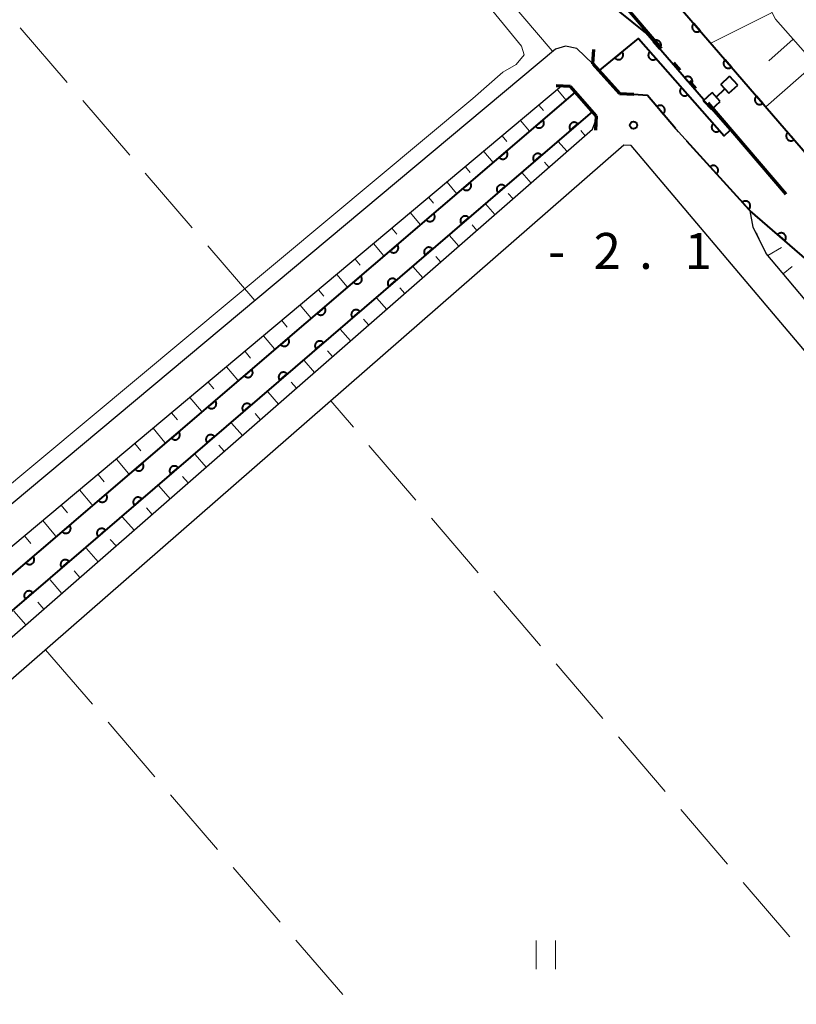
# Model space of a CAD drawing. Units: metres. Extents: x -70000 to -68000, y 37500 to 39000.
# Drawn here: x -69523 to -69442, y 38839 to 38942 of the extents above; entities that cross this region are included whole.
import ezdxf

# ---------------------------------------------------------------- set-up
doc = ezdxf.new("R2010")
doc.units = ezdxf.units.M
for name, color, linetype, lineweight in [('110300_郡市・東京都の区界', 7, 'Continuous', 70), ('210100_道路縁(街区線)', 7, 'Continuous', 30), ('220300_道路橋(高架部)', 7, 'Continuous', 70), ('220399_道路橋(ひげ)', 7, 'Continuous', 70), ('510100_河川', 7, 'Continuous', 30), ('522800_水門', 7, 'Continuous', 40), ('610111_人工斜面(上)', 7, 'Continuous', 30), ('610199_人工斜面(ヒゲ)', 7, 'Continuous', 30), ('611100_コンクリート被覆(直落)', 7, 'Continuous', 30), ('630200_耕地界', 7, 'Continuous', 30), ('631100_田', 7, 'Continuous', 13), ('710200_等高線(主曲線)', 7, 'Continuous', 13), ('731200_図化機測定による標高点', 7, 'Continuous', 40)]:
    doc.layers.add(name, color=color, linetype=linetype, lineweight=lineweight)
doc.styles.add('Style-WORKING', font='MS Gothic.ttf')

msp = doc.modelspace()

# ---------------------------------------------------------------- linework, layer by layer
at = {"layer": '110300_郡市・東京都の区界', "linetype": 'Continuous', "lineweight": 70}
for p, q in [((-69456.212, 38939.049), (-69460.278, 38943.796)), ((-69454.26, 38936.771), (-69454.911, 38937.531)), ((-69452.634, 38934.872), (-69453.284, 38935.632)), ((-69447.267, 38928.607), (-69451.333, 38933.353)), ((-69443.201, 38923.86), (-69447.267, 38928.607))]:
    msp.add_line(p, q, dxfattribs=at)
at = {"layer": '210100_道路縁(街区線)', "linetype": 'Continuous', "lineweight": 30, "flags": 128}
for points in [[(-69463.36, 38937.44), (-69465.05, 38939.04), (-69466.24, 38939.28), (-69467.27, 38938.98), (-69589.83, 38836.54), (-69596.51, 38830.89), (-69677.39, 38762.12), (-69678.29, 38761.36), (-69679.69, 38760.82), (-69680.98, 38761.47), (-69758.39, 38852.02), (-69758.68, 38853.18), (-69588.91, 39000)], [(-69465.7, 38935.06), (-69466.63, 38935.1), (-69587.59, 38833.86)], [(-69375.69, 38836.16), (-69378.09, 38837.87), (-69445.29, 38917.65), (-69446.63, 38920.42), (-69446.96, 38922.1), (-69454.42, 38930.34), (-69457.66, 38934.15), (-69460.58, 38934.35)], [(-69587.59, 38833.86), (-69587.1, 38831.5), (-69584.12, 38828.12), (-69582.11, 38827.38), (-69580.92, 38827.9), (-69463.39, 38930.61), (-69463.03, 38931.68), (-69463.02, 38932.02)], [(-69460.15, 38928.97), (-69666.79, 38748.73)], [(-69459.37, 38928.91), (-69460.15, 38928.97)], [(-69380.53, 38835.73), (-69459.37, 38928.91)]]:
    msp.add_lwpolyline(points, dxfattribs=at)
at = {"layer": '220300_道路橋(高架部)', "linetype": 'Continuous', "lineweight": 70, "flags": 128}
for points in [[(-69463.36, 38937.44), (-69460.58, 38934.35)], [(-69463.02, 38932.02), (-69465.7, 38935.06)]]:
    msp.add_lwpolyline(points, dxfattribs=at)
at = {"layer": '220399_道路橋(ひげ)', "linetype": 'Continuous', "lineweight": 70, "flags": 128}
for points in [[(-69463.36, 38937.44), (-69463.28, 38938.94)], [(-69465.7, 38935.06), (-69467.2, 38935.15)], [(-69460.58, 38934.35), (-69459.08, 38934.27)], [(-69463.02, 38932.02), (-69463.11, 38930.52)]]:
    msp.add_lwpolyline(points, dxfattribs=at)
at = {"layer": '510100_河川', "linetype": 'Continuous', "lineweight": 30, "flags": 128}
for points in [[(-69450.96, 38932.7), (-69451.84, 38933.72), (-69457.84, 38940.66), (-69468.72, 38949.47), (-69471.96, 38953.22), (-69512.46, 39000)], [(-69368.04, 38842.5), (-69425.9, 38909.23), (-69436.43, 38921.64), (-69440.97, 38927.91), (-69489.88, 38984.51), (-69503.06, 39000)], [(-69462.63, 38936.79), (-69458.61, 38940.08), (-69449.67, 38929.93), (-69449.05, 38930.51), (-69450.96, 38932.7)], [(-69584.82, 38832.08), (-69584.15, 38832.66), (-69465.19, 38934.48)], [(-69454.73, 38930.7), (-69457.66, 38934.15), (-69460.58, 38934.35)], [(-69463.42, 38932.47), (-69582.08, 38830.52), (-69582.68, 38830.01)], [(-69373.07, 38838.32), (-69441.01, 38916.96), (-69446.96, 38922.1), (-69453.55, 38929.38)]]:
    msp.add_lwpolyline(points, dxfattribs=at)
at = {"layer": '522800_水門', "linetype": 'Continuous', "lineweight": 40}
for p, q in [((-69450.015, 38935.283), (-69449.098, 38936.132)), ((-69448.249, 38935.215), (-69449.098, 38936.132)), ((-69450.508, 38933.976), (-69449.592, 38934.824)), ((-69450.015, 38935.283), (-69449.167, 38934.365)), ((-69449.167, 38934.365), (-69448.249, 38935.215)), ((-69451.851, 38933.585), (-69450.933, 38934.435)), ((-69450.085, 38933.517), (-69450.933, 38934.435)), ((-69451.851, 38933.585), (-69451.002, 38932.668)), ((-69451.002, 38932.668), (-69450.085, 38933.517))]:
    msp.add_line(p, q, dxfattribs=at)
at = {"layer": '610111_人工斜面(上)', "linetype": 'Continuous', "lineweight": 13, "flags": 128}
for points in [[(-69467.63, 38938.78), (-69486.37, 38960.76), (-69520.28, 39000)], [(-69389.32, 39000), (-69388.79, 38999.4), (-69387.88, 38998.08), (-69387.12, 38997.19), (-69386.24, 38995.8), (-69386.17, 38995.42), (-69393.8, 38988.28), (-69418.43, 38966.9), (-69438.62, 38949.48), (-69443.64, 38945.08), (-69444.9, 38943.24), (-69444.32, 38942.1), (-69429.43, 38925.23), (-69406.16, 38898.03), (-69379.88, 38867.45), (-69362.84, 38846.87)], [(-69463.02, 38932.02), (-69463.03, 38931.68), (-69463.39, 38930.61), (-69580.92, 38827.9), (-69582.11, 38827.38), (-69584.12, 38828.12), (-69587.1, 38831.5), (-69587.59, 38833.86), (-69466.63, 38935.1), (-69465.7, 38935.06)], [(-69375.69, 38836.16), (-69378.09, 38837.87), (-69445.29, 38917.65), (-69446.38, 38919.91)]]:
    msp.add_lwpolyline(points, dxfattribs=at)
at = {"layer": '610199_人工斜面(ヒゲ)', "linetype": 'Continuous', "lineweight": 13, "flags": 128}
for points in [[(-69444.67, 38942.78), (-69451.06, 38939.59)], [(-69442.46, 38939.99), (-69445, 38937.75)], [(-69440.22, 38937.45), (-69445.32, 38932.95)], [(-69467.07, 38934.73), (-69466.16, 38933.65)], [(-69468.99, 38933.13), (-69468.53, 38932.58)], [(-69470.91, 38931.52), (-69469.97, 38930.4)], [(-69472.82, 38929.92), (-69472.35, 38929.35)], [(-69464.17, 38929.93), (-69464.64, 38930.47)], [(-69466.06, 38928.29), (-69467.01, 38929.38)], [(-69474.74, 38928.31), (-69473.77, 38927.16)], [(-69476.66, 38926.71), (-69476.17, 38926.12)], [(-69467.94, 38926.64), (-69468.42, 38927.19)], [(-69469.82, 38925), (-69470.79, 38926.11)], [(-69478.57, 38925.11), (-69477.58, 38923.92)], [(-69480.49, 38923.5), (-69479.99, 38922.9)], [(-69471.7, 38923.35), (-69472.19, 38923.91)], [(-69473.58, 38921.71), (-69474.58, 38922.84)], [(-69482.41, 38921.9), (-69481.38, 38920.67)], [(-69484.33, 38920.29), (-69483.81, 38919.67)], [(-69475.47, 38920.06), (-69475.97, 38920.63)], [(-69477.35, 38918.41), (-69478.36, 38919.57)], [(-69446.26, 38919.66), (-69446.18, 38919.7)], [(-69486.24, 38918.69), (-69485.19, 38917.43)], [(-69445.12, 38917.45), (-69443.7, 38918.3)], [(-69479.23, 38916.77), (-69479.74, 38917.35)], [(-69488.16, 38917.08), (-69487.63, 38916.44)], [(-69481.11, 38915.12), (-69482.15, 38916.31)], [(-69443.51, 38915.54), (-69442.59, 38916.31)], [(-69490.08, 38915.48), (-69488.99, 38914.18)], [(-69491.99, 38913.87), (-69491.45, 38913.22)], [(-69483, 38913.48), (-69483.52, 38914.08)], [(-69493.91, 38912.27), (-69492.8, 38910.94)], [(-69484.88, 38911.83), (-69485.93, 38913.04)], [(-69495.83, 38910.66), (-69495.27, 38909.99)], [(-69486.76, 38910.19), (-69487.29, 38910.8)], [(-69497.75, 38909.06), (-69496.6, 38907.7)], [(-69488.64, 38908.54), (-69489.72, 38909.77)], [(-69499.66, 38907.45), (-69499.08, 38906.76)], [(-69490.53, 38906.9), (-69491.07, 38907.52)], [(-69492.41, 38905.25), (-69493.5, 38906.5)], [(-69501.58, 38905.85), (-69500.41, 38904.45)], [(-69503.5, 38904.25), (-69502.9, 38903.54)], [(-69494.29, 38903.61), (-69494.84, 38904.24)], [(-69496.17, 38901.96), (-69497.29, 38903.24)], [(-69505.41, 38902.64), (-69504.21, 38901.21)], [(-69507.33, 38901.04), (-69506.72, 38900.31)], [(-69498.06, 38900.32), (-69498.62, 38900.96)], [(-69499.94, 38898.67), (-69501.07, 38899.97)], [(-69509.25, 38899.43), (-69508.02, 38897.96)], [(-69511.16, 38897.83), (-69510.54, 38897.08)], [(-69501.82, 38897.03), (-69502.39, 38897.68)], [(-69503.7, 38895.38), (-69504.86, 38896.7)], [(-69513.08, 38896.22), (-69511.82, 38894.72)], [(-69515, 38894.62), (-69514.36, 38893.86)], [(-69505.59, 38893.74), (-69506.17, 38894.4)], [(-69516.92, 38893.01), (-69515.63, 38891.48)], [(-69507.47, 38892.09), (-69508.64, 38893.44)], [(-69518.83, 38891.41), (-69518.18, 38890.63)], [(-69509.35, 38890.45), (-69509.94, 38891.12)], [(-69520.75, 38889.8), (-69519.43, 38888.23)], [(-69511.23, 38888.8), (-69512.43, 38890.17)], [(-69522.67, 38888.2), (-69522, 38887.4)], [(-69513.11, 38887.16), (-69513.72, 38887.85)], [(-69515, 38885.51), (-69516.21, 38886.9)], [(-69516.88, 38883.87), (-69517.49, 38884.57)], [(-69518.76, 38882.22), (-69520, 38883.63)], [(-69520.64, 38880.58), (-69521.27, 38881.29)], [(-69522.53, 38878.93), (-69523.78, 38880.37)]]:
    msp.add_lwpolyline(points, dxfattribs=at)
at = {"layer": '611100_コンクリート被覆(直落)', "linetype": 'Continuous', "lineweight": 40, "flags": 128}
for points in [[(-69451.84, 38933.72), (-69457.84, 38940.66), (-69468.72, 38949.47), (-69471.96, 38953.22), (-69512.46, 39000)], [(-69503.06, 39000), (-69489.88, 38984.51), (-69440.97, 38927.91), (-69436.43, 38921.64), (-69425.9, 38909.23), (-69368.04, 38842.5)], [(-69462.63, 38936.79), (-69458.61, 38940.08), (-69449.67, 38929.93), (-69449.05, 38930.51), (-69450.96, 38932.7)], [(-69584.82, 38832.08), (-69584.15, 38832.66), (-69465.19, 38934.48)], [(-69454.73, 38930.7), (-69457.66, 38934.15), (-69460.58, 38934.35)], [(-69463.42, 38932.47), (-69582.08, 38830.52), (-69582.68, 38830.01)], [(-69373.07, 38838.32), (-69441.01, 38916.96), (-69446.96, 38922.1), (-69453.55, 38929.38)]]:
    msp.add_lwpolyline(points, dxfattribs=at)
for points in [[(-69452.179, 38940.881), (-69452.833, 38941.638), (-69452.865, 38941.608), (-69452.893, 38941.575), (-69452.919, 38941.541), (-69452.942, 38941.503), (-69452.962, 38941.464), (-69452.978, 38941.424), (-69452.991, 38941.382), (-69452.999, 38941.339), (-69453.005, 38941.296), (-69453.005, 38941.252), (-69453.004, 38941.209), (-69452.997, 38941.166), (-69452.986, 38941.123), (-69452.973, 38941.082), (-69452.956, 38941.041), (-69452.935, 38941.004), (-69452.911, 38940.967), (-69452.884, 38940.933), (-69452.854, 38940.901), (-69452.821, 38940.872), (-69452.787, 38940.846), (-69452.75, 38940.823), (-69452.711, 38940.804), (-69452.67, 38940.787), (-69452.628, 38940.774), (-69452.586, 38940.766), (-69452.542, 38940.76), (-69452.498, 38940.76), (-69452.455, 38940.762), (-69452.412, 38940.768), (-69452.369, 38940.779), (-69452.328, 38940.792), (-69452.288, 38940.81), (-69452.25, 38940.83), (-69452.213, 38940.854)], [(-69457.072, 38939.772), (-69456.418, 38939.015), (-69456.386, 38939.046), (-69456.358, 38939.078), (-69456.332, 38939.113), (-69456.308, 38939.15), (-69456.289, 38939.189), (-69456.273, 38939.23), (-69456.26, 38939.271), (-69456.252, 38939.314), (-69456.246, 38939.357), (-69456.245, 38939.401), (-69456.247, 38939.445), (-69456.254, 38939.488), (-69456.264, 38939.53), (-69456.278, 38939.572), (-69456.295, 38939.612), (-69456.316, 38939.65), (-69456.34, 38939.686), (-69456.367, 38939.721), (-69456.397, 38939.753), (-69456.43, 38939.781), (-69456.464, 38939.807), (-69456.501, 38939.83), (-69456.54, 38939.849), (-69456.581, 38939.866), (-69456.623, 38939.879), (-69456.665, 38939.887), (-69456.709, 38939.893), (-69456.753, 38939.893), (-69456.796, 38939.891), (-69456.839, 38939.885), (-69456.882, 38939.874), (-69456.923, 38939.861), (-69456.963, 38939.843), (-69457.001, 38939.823), (-69457.038, 38939.799)], [(-69460.308, 38938.69), (-69461.082, 38938.057), (-69461.053, 38938.024), (-69461.021, 38937.994), (-69460.987, 38937.968), (-69460.951, 38937.943), (-69460.912, 38937.923), (-69460.872, 38937.906), (-69460.831, 38937.892), (-69460.788, 38937.882), (-69460.745, 38937.875), (-69460.701, 38937.874), (-69460.658, 38937.874), (-69460.615, 38937.88), (-69460.572, 38937.889), (-69460.53, 38937.901), (-69460.489, 38937.918), (-69460.451, 38937.938), (-69460.414, 38937.96), (-69460.379, 38937.986), (-69460.346, 38938.016), (-69460.316, 38938.048), (-69460.29, 38938.081), (-69460.265, 38938.118), (-69460.245, 38938.156), (-69460.228, 38938.197), (-69460.214, 38938.238), (-69460.204, 38938.28), (-69460.197, 38938.324), (-69460.196, 38938.368), (-69460.196, 38938.411), (-69460.202, 38938.454), (-69460.211, 38938.497), (-69460.223, 38938.539), (-69460.24, 38938.579), (-69460.259, 38938.618), (-69460.282, 38938.655)], [(-69456.756, 38937.975), (-69457.417, 38938.725), (-69457.448, 38938.695), (-69457.477, 38938.662), (-69457.502, 38938.627), (-69457.525, 38938.59), (-69457.544, 38938.551), (-69457.56, 38938.51), (-69457.573, 38938.468), (-69457.58, 38938.425), (-69457.586, 38938.382), (-69457.586, 38938.338), (-69457.584, 38938.294), (-69457.576, 38938.251), (-69457.566, 38938.209), (-69457.552, 38938.168), (-69457.534, 38938.128), (-69457.513, 38938.09), (-69457.489, 38938.054), (-69457.461, 38938.02), (-69457.431, 38937.988), (-69457.398, 38937.96), (-69457.363, 38937.934), (-69457.326, 38937.911), (-69457.287, 38937.892), (-69457.246, 38937.876), (-69457.204, 38937.864), (-69457.162, 38937.856), (-69457.118, 38937.85), (-69457.074, 38937.85), (-69457.031, 38937.853), (-69456.988, 38937.86), (-69456.945, 38937.871), (-69456.904, 38937.884), (-69456.864, 38937.902), (-69456.826, 38937.923), (-69456.79, 38937.947)], [(-69448.91, 38937.098), (-69449.563, 38937.855), (-69449.595, 38937.824), (-69449.624, 38937.792), (-69449.65, 38937.757), (-69449.673, 38937.72), (-69449.692, 38937.681), (-69449.709, 38937.64), (-69449.722, 38937.599), (-69449.73, 38937.556), (-69449.736, 38937.513), (-69449.736, 38937.469), (-69449.734, 38937.425), (-69449.728, 38937.382), (-69449.717, 38937.34), (-69449.704, 38937.298), (-69449.686, 38937.258), (-69449.666, 38937.22), (-69449.642, 38937.184), (-69449.615, 38937.149), (-69449.585, 38937.117), (-69449.552, 38937.089), (-69449.518, 38937.063), (-69449.48, 38937.04), (-69449.441, 38937.02), (-69449.401, 38937.004), (-69449.359, 38936.991), (-69449.316, 38936.983), (-69449.273, 38936.977), (-69449.229, 38936.977), (-69449.186, 38936.978), (-69449.143, 38936.985), (-69449.1, 38936.996), (-69449.059, 38937.009), (-69449.018, 38937.026), (-69448.981, 38937.047), (-69448.944, 38937.071)], [(-69453.802, 38935.989), (-69453.148, 38935.233), (-69453.116, 38935.263), (-69453.087, 38935.296), (-69453.062, 38935.33), (-69453.038, 38935.367), (-69453.019, 38935.407), (-69453.003, 38935.447), (-69452.99, 38935.489), (-69452.982, 38935.531), (-69452.976, 38935.575), (-69452.975, 38935.619), (-69452.977, 38935.662), (-69452.984, 38935.705), (-69452.994, 38935.748), (-69453.008, 38935.789), (-69453.025, 38935.83), (-69453.046, 38935.867), (-69453.07, 38935.904), (-69453.097, 38935.938), (-69453.127, 38935.97), (-69453.16, 38935.999), (-69453.194, 38936.025), (-69453.231, 38936.048), (-69453.27, 38936.067), (-69453.311, 38936.084), (-69453.353, 38936.096), (-69453.395, 38936.105), (-69453.439, 38936.111), (-69453.483, 38936.111), (-69453.526, 38936.109), (-69453.569, 38936.102), (-69453.612, 38936.092), (-69453.653, 38936.079), (-69453.693, 38936.061), (-69453.731, 38936.04), (-69453.767, 38936.017)], [(-69453.451, 38934.223), (-69454.112, 38934.973), (-69454.144, 38934.943), (-69454.172, 38934.91), (-69454.198, 38934.875), (-69454.22, 38934.838), (-69454.239, 38934.798), (-69454.255, 38934.758), (-69454.268, 38934.716), (-69454.275, 38934.673), (-69454.281, 38934.63), (-69454.281, 38934.586), (-69454.279, 38934.542), (-69454.272, 38934.499), (-69454.261, 38934.457), (-69454.247, 38934.416), (-69454.229, 38934.375), (-69454.208, 38934.338), (-69454.184, 38934.302), (-69454.157, 38934.267), (-69454.126, 38934.236), (-69454.093, 38934.207), (-69454.059, 38934.182), (-69454.021, 38934.159), (-69453.982, 38934.14), (-69453.941, 38934.124), (-69453.899, 38934.112), (-69453.857, 38934.104), (-69453.813, 38934.098), (-69453.769, 38934.098), (-69453.726, 38934.101), (-69453.683, 38934.108), (-69453.64, 38934.119), (-69453.599, 38934.132), (-69453.559, 38934.15), (-69453.522, 38934.171), (-69453.485, 38934.195)], [(-69445.64, 38933.315), (-69446.294, 38934.071), (-69446.326, 38934.041), (-69446.355, 38934.008), (-69446.381, 38933.974), (-69446.404, 38933.937), (-69446.423, 38933.898), (-69446.44, 38933.857), (-69446.453, 38933.816), (-69446.461, 38933.773), (-69446.467, 38933.73), (-69446.467, 38933.686), (-69446.465, 38933.642), (-69446.458, 38933.599), (-69446.448, 38933.557), (-69446.435, 38933.515), (-69446.417, 38933.475), (-69446.397, 38933.437), (-69446.373, 38933.401), (-69446.346, 38933.366), (-69446.315, 38933.334), (-69446.283, 38933.306), (-69446.248, 38933.28), (-69446.211, 38933.256), (-69446.172, 38933.237), (-69446.132, 38933.221), (-69446.09, 38933.208), (-69446.047, 38933.2), (-69446.004, 38933.194), (-69445.96, 38933.193), (-69445.916, 38933.195), (-69445.873, 38933.202), (-69445.831, 38933.212), (-69445.789, 38933.226), (-69445.749, 38933.243), (-69445.712, 38933.264), (-69445.675, 38933.288)], [(-69456.672, 38932.987), (-69456.025, 38932.224), (-69455.992, 38932.254), (-69455.964, 38932.287), (-69455.937, 38932.321), (-69455.914, 38932.358), (-69455.894, 38932.397), (-69455.877, 38932.437), (-69455.864, 38932.479), (-69455.856, 38932.521), (-69455.849, 38932.565), (-69455.849, 38932.609), (-69455.85, 38932.652), (-69455.856, 38932.695), (-69455.866, 38932.738), (-69455.879, 38932.779), (-69455.897, 38932.82), (-69455.917, 38932.858), (-69455.94, 38932.894), (-69455.967, 38932.929), (-69455.997, 38932.961), (-69456.03, 38932.99), (-69456.064, 38933.017), (-69456.101, 38933.04), (-69456.14, 38933.06), (-69456.18, 38933.076), (-69456.222, 38933.09), (-69456.264, 38933.098), (-69456.308, 38933.105), (-69456.352, 38933.105), (-69456.395, 38933.104), (-69456.438, 38933.097), (-69456.481, 38933.087), (-69456.522, 38933.074), (-69456.563, 38933.057), (-69456.6, 38933.037), (-69456.637, 38933.014)], [(-69468.587, 38931.573), (-69469.346, 38930.922), (-69469.316, 38930.89), (-69469.284, 38930.862), (-69469.25, 38930.836), (-69469.212, 38930.812), (-69469.173, 38930.793), (-69469.133, 38930.776), (-69469.091, 38930.763), (-69469.049, 38930.755), (-69469.005, 38930.748), (-69468.961, 38930.748), (-69468.918, 38930.75), (-69468.875, 38930.756), (-69468.832, 38930.766), (-69468.791, 38930.779), (-69468.75, 38930.797), (-69468.713, 38930.817), (-69468.676, 38930.841), (-69468.641, 38930.868), (-69468.609, 38930.898), (-69468.58, 38930.93), (-69468.554, 38930.965), (-69468.531, 38931.002), (-69468.512, 38931.041), (-69468.495, 38931.081), (-69468.482, 38931.123), (-69468.474, 38931.165), (-69468.467, 38931.209), (-69468.467, 38931.253), (-69468.468, 38931.296), (-69468.475, 38931.339), (-69468.485, 38931.382), (-69468.498, 38931.423), (-69468.516, 38931.464), (-69468.536, 38931.501), (-69468.56, 38931.538)], [(-69465.695, 38930.515), (-69464.937, 38931.167), (-69464.967, 38931.199), (-69465, 38931.227), (-69465.034, 38931.253), (-69465.071, 38931.277), (-69465.11, 38931.296), (-69465.151, 38931.313), (-69465.192, 38931.326), (-69465.235, 38931.334), (-69465.278, 38931.34), (-69465.322, 38931.34), (-69465.366, 38931.339), (-69465.409, 38931.332), (-69465.451, 38931.322), (-69465.493, 38931.309), (-69465.533, 38931.291), (-69465.571, 38931.271), (-69465.607, 38931.247), (-69465.642, 38931.22), (-69465.674, 38931.19), (-69465.703, 38931.157), (-69465.729, 38931.123), (-69465.752, 38931.086), (-69465.771, 38931.047), (-69465.788, 38931.006), (-69465.801, 38930.965), (-69465.809, 38930.922), (-69465.815, 38930.879), (-69465.816, 38930.835), (-69465.814, 38930.791), (-69465.808, 38930.748), (-69465.797, 38930.706), (-69465.784, 38930.664), (-69465.767, 38930.624), (-69465.746, 38930.586), (-69465.723, 38930.55)], [(-69450.146, 38930.471), (-69450.807, 38931.221), (-69450.839, 38931.19), (-69450.867, 38931.158), (-69450.893, 38931.123), (-69450.916, 38931.085), (-69450.934, 38931.046), (-69450.95, 38931.006), (-69450.963, 38930.964), (-69450.971, 38930.921), (-69450.976, 38930.877), (-69450.976, 38930.834), (-69450.974, 38930.79), (-69450.967, 38930.747), (-69450.956, 38930.705), (-69450.942, 38930.663), (-69450.924, 38930.623), (-69450.903, 38930.586), (-69450.879, 38930.55), (-69450.852, 38930.515), (-69450.821, 38930.484), (-69450.788, 38930.455), (-69450.754, 38930.43), (-69450.716, 38930.407), (-69450.677, 38930.388), (-69450.636, 38930.372), (-69450.595, 38930.359), (-69450.552, 38930.352), (-69450.508, 38930.346), (-69450.464, 38930.346), (-69450.421, 38930.348), (-69450.378, 38930.356), (-69450.336, 38930.366), (-69450.294, 38930.38), (-69450.254, 38930.398), (-69450.217, 38930.419), (-69450.181, 38930.443)], [(-69442.371, 38929.532), (-69443.025, 38930.288), (-69443.057, 38930.258), (-69443.086, 38930.225), (-69443.112, 38930.191), (-69443.135, 38930.154), (-69443.154, 38930.115), (-69443.17, 38930.074), (-69443.183, 38930.032), (-69443.192, 38929.99), (-69443.198, 38929.946), (-69443.198, 38929.902), (-69443.196, 38929.859), (-69443.189, 38929.816), (-69443.179, 38929.773), (-69443.166, 38929.732), (-69443.148, 38929.692), (-69443.127, 38929.654), (-69443.104, 38929.618), (-69443.077, 38929.583), (-69443.046, 38929.551), (-69443.014, 38929.522), (-69442.979, 38929.497), (-69442.942, 38929.473), (-69442.903, 38929.454), (-69442.862, 38929.438), (-69442.821, 38929.425), (-69442.778, 38929.417), (-69442.735, 38929.411), (-69442.691, 38929.41), (-69442.647, 38929.412), (-69442.604, 38929.419), (-69442.562, 38929.429), (-69442.52, 38929.443), (-69442.48, 38929.46), (-69442.442, 38929.481), (-69442.406, 38929.504)], [(-69472.385, 38928.321), (-69473.145, 38927.671), (-69473.115, 38927.639), (-69473.082, 38927.61), (-69473.048, 38927.584), (-69473.011, 38927.561), (-69472.972, 38927.541), (-69472.931, 38927.525), (-69472.89, 38927.512), (-69472.847, 38927.503), (-69472.804, 38927.497), (-69472.76, 38927.497), (-69472.717, 38927.498), (-69472.673, 38927.505), (-69472.631, 38927.515), (-69472.589, 38927.528), (-69472.549, 38927.546), (-69472.511, 38927.566), (-69472.475, 38927.589), (-69472.44, 38927.616), (-69472.408, 38927.647), (-69472.379, 38927.679), (-69472.353, 38927.713), (-69472.33, 38927.75), (-69472.31, 38927.789), (-69472.294, 38927.83), (-69472.28, 38927.871), (-69472.272, 38927.914), (-69472.266, 38927.958), (-69472.265, 38928.002), (-69472.267, 38928.045), (-69472.274, 38928.088), (-69472.284, 38928.131), (-69472.297, 38928.172), (-69472.314, 38928.212), (-69472.335, 38928.25), (-69472.358, 38928.287)], [(-69469.488, 38927.257), (-69468.729, 38927.908), (-69468.76, 38927.94), (-69468.792, 38927.969), (-69468.826, 38927.995), (-69468.864, 38928.018), (-69468.903, 38928.038), (-69468.943, 38928.054), (-69468.985, 38928.067), (-69469.027, 38928.075), (-69469.071, 38928.082), (-69469.115, 38928.082), (-69469.158, 38928.08), (-69469.201, 38928.074), (-69469.244, 38928.063), (-69469.285, 38928.05), (-69469.326, 38928.033), (-69469.363, 38928.012), (-69469.4, 38927.989), (-69469.435, 38927.962), (-69469.467, 38927.931), (-69469.495, 38927.899), (-69469.521, 38927.865), (-69469.545, 38927.827), (-69469.564, 38927.788), (-69469.581, 38927.748), (-69469.594, 38927.706), (-69469.602, 38927.664), (-69469.608, 38927.62), (-69469.608, 38927.576), (-69469.607, 38927.533), (-69469.6, 38927.49), (-69469.59, 38927.447), (-69469.577, 38927.406), (-69469.559, 38927.365), (-69469.539, 38927.328), (-69469.515, 38927.291)], [(-69451.13, 38926.707), (-69450.459, 38925.965), (-69450.428, 38925.996), (-69450.4, 38926.03), (-69450.375, 38926.065), (-69450.352, 38926.102), (-69450.334, 38926.142), (-69450.319, 38926.183), (-69450.307, 38926.225), (-69450.3, 38926.268), (-69450.295, 38926.311), (-69450.295, 38926.355), (-69450.298, 38926.398), (-69450.306, 38926.441), (-69450.317, 38926.484), (-69450.331, 38926.525), (-69450.35, 38926.565), (-69450.371, 38926.602), (-69450.396, 38926.638), (-69450.424, 38926.672), (-69450.455, 38926.703), (-69450.488, 38926.731), (-69450.523, 38926.756), (-69450.561, 38926.778), (-69450.6, 38926.796), (-69450.641, 38926.812), (-69450.683, 38926.824), (-69450.726, 38926.831), (-69450.77, 38926.836), (-69450.814, 38926.835), (-69450.857, 38926.833), (-69450.9, 38926.825), (-69450.942, 38926.813), (-69450.983, 38926.799), (-69451.023, 38926.781), (-69451.06, 38926.759), (-69451.096, 38926.735)], [(-69476.184, 38925.07), (-69476.944, 38924.42), (-69476.913, 38924.388), (-69476.881, 38924.359), (-69476.847, 38924.333), (-69476.81, 38924.31), (-69476.771, 38924.29), (-69476.73, 38924.274), (-69476.689, 38924.26), (-69476.646, 38924.252), (-69476.602, 38924.246), (-69476.558, 38924.245), (-69476.515, 38924.247), (-69476.472, 38924.254), (-69476.429, 38924.264), (-69476.388, 38924.277), (-69476.348, 38924.294), (-69476.31, 38924.315), (-69476.273, 38924.338), (-69476.239, 38924.365), (-69476.206, 38924.395), (-69476.178, 38924.428), (-69476.152, 38924.462), (-69476.128, 38924.499), (-69476.109, 38924.538), (-69476.092, 38924.579), (-69476.079, 38924.62), (-69476.071, 38924.663), (-69476.065, 38924.706), (-69476.064, 38924.75), (-69476.066, 38924.794), (-69476.072, 38924.837), (-69476.082, 38924.879), (-69476.095, 38924.921), (-69476.113, 38924.961), (-69476.133, 38924.999), (-69476.157, 38925.035)], [(-69473.28, 38923.998), (-69472.522, 38924.65), (-69472.552, 38924.682), (-69472.585, 38924.711), (-69472.619, 38924.737), (-69472.656, 38924.76), (-69472.695, 38924.779), (-69472.736, 38924.796), (-69472.777, 38924.809), (-69472.82, 38924.817), (-69472.863, 38924.823), (-69472.907, 38924.824), (-69472.951, 38924.822), (-69472.994, 38924.815), (-69473.036, 38924.805), (-69473.078, 38924.792), (-69473.118, 38924.774), (-69473.156, 38924.754), (-69473.192, 38924.73), (-69473.227, 38924.703), (-69473.259, 38924.673), (-69473.288, 38924.64), (-69473.314, 38924.606), (-69473.337, 38924.569), (-69473.356, 38924.53), (-69473.373, 38924.49), (-69473.386, 38924.448), (-69473.394, 38924.405), (-69473.4, 38924.362), (-69473.401, 38924.318), (-69473.399, 38924.274), (-69473.393, 38924.231), (-69473.382, 38924.189), (-69473.369, 38924.147), (-69473.352, 38924.107), (-69473.331, 38924.069), (-69473.308, 38924.033)], [(-69447.775, 38923), (-69447.103, 38922.259), (-69447.072, 38922.29), (-69447.044, 38922.323), (-69447.019, 38922.358), (-69446.997, 38922.396), (-69446.979, 38922.435), (-69446.963, 38922.476), (-69446.951, 38922.518), (-69446.944, 38922.561), (-69446.939, 38922.604), (-69446.94, 38922.648), (-69446.942, 38922.692), (-69446.95, 38922.734), (-69446.962, 38922.777), (-69446.976, 38922.818), (-69446.994, 38922.858), (-69447.016, 38922.895), (-69447.04, 38922.931), (-69447.068, 38922.965), (-69447.099, 38922.996), (-69447.133, 38923.024), (-69447.168, 38923.049), (-69447.205, 38923.071), (-69447.245, 38923.09), (-69447.286, 38923.105), (-69447.328, 38923.117), (-69447.371, 38923.124), (-69447.414, 38923.129), (-69447.458, 38923.129), (-69447.501, 38923.126), (-69447.544, 38923.118), (-69447.587, 38923.107), (-69447.628, 38923.092), (-69447.668, 38923.074), (-69447.705, 38923.052), (-69447.741, 38923.028)], [(-69479.982, 38921.819), (-69480.742, 38921.169), (-69480.712, 38921.137), (-69480.679, 38921.108), (-69480.645, 38921.082), (-69480.608, 38921.058), (-69480.569, 38921.039), (-69480.529, 38921.022), (-69480.487, 38921.009), (-69480.444, 38921.001), (-69480.401, 38920.995), (-69480.357, 38920.994), (-69480.314, 38920.996), (-69480.271, 38921.002), (-69480.228, 38921.012), (-69480.187, 38921.026), (-69480.146, 38921.043), (-69480.108, 38921.063), (-69480.072, 38921.087), (-69480.037, 38921.114), (-69480.005, 38921.144), (-69479.976, 38921.177), (-69479.95, 38921.211), (-69479.927, 38921.248), (-69479.907, 38921.287), (-69479.891, 38921.327), (-69479.878, 38921.369), (-69479.869, 38921.412), (-69479.863, 38921.455), (-69479.863, 38921.499), (-69479.864, 38921.542), (-69479.871, 38921.585), (-69479.881, 38921.628), (-69479.894, 38921.67), (-69479.911, 38921.71), (-69479.932, 38921.748), (-69479.955, 38921.784)], [(-69477.073, 38920.74), (-69476.314, 38921.391), (-69476.345, 38921.424), (-69476.377, 38921.452), (-69476.411, 38921.478), (-69476.449, 38921.502), (-69476.488, 38921.521), (-69476.528, 38921.537), (-69476.57, 38921.55), (-69476.612, 38921.559), (-69476.656, 38921.565), (-69476.7, 38921.565), (-69476.743, 38921.564), (-69476.786, 38921.557), (-69476.829, 38921.547), (-69476.87, 38921.534), (-69476.911, 38921.516), (-69476.948, 38921.495), (-69476.985, 38921.472), (-69477.019, 38921.445), (-69477.052, 38921.415), (-69477.08, 38921.382), (-69477.106, 38921.348), (-69477.13, 38921.311), (-69477.149, 38921.272), (-69477.165, 38921.231), (-69477.179, 38921.19), (-69477.187, 38921.147), (-69477.193, 38921.103), (-69477.193, 38921.059), (-69477.192, 38921.016), (-69477.185, 38920.973), (-69477.175, 38920.93), (-69477.162, 38920.889), (-69477.144, 38920.849), (-69477.124, 38920.811), (-69477.1, 38920.774)], [(-69444.095, 38919.625), (-69443.338, 38918.971), (-69443.311, 38919.006), (-69443.287, 38919.042), (-69443.267, 38919.08), (-69443.249, 38919.12), (-69443.236, 38919.162), (-69443.225, 38919.204), (-69443.219, 38919.247), (-69443.217, 38919.291), (-69443.217, 38919.334), (-69443.223, 38919.378), (-69443.231, 38919.421), (-69443.244, 38919.462), (-69443.261, 38919.503), (-69443.28, 38919.542), (-69443.303, 38919.579), (-69443.329, 38919.613), (-69443.358, 38919.646), (-69443.39, 38919.676), (-69443.424, 38919.704), (-69443.461, 38919.727), (-69443.498, 38919.748), (-69443.539, 38919.765), (-69443.58, 38919.779), (-69443.623, 38919.789), (-69443.666, 38919.796), (-69443.709, 38919.798), (-69443.753, 38919.797), (-69443.796, 38919.791), (-69443.839, 38919.783), (-69443.881, 38919.77), (-69443.921, 38919.754), (-69443.96, 38919.735), (-69443.998, 38919.711), (-69444.032, 38919.685), (-69444.065, 38919.657)], [(-69483.781, 38918.568), (-69484.541, 38917.917), (-69484.511, 38917.885), (-69484.478, 38917.856), (-69484.444, 38917.83), (-69484.407, 38917.807), (-69484.368, 38917.788), (-69484.327, 38917.771), (-69484.286, 38917.758), (-69484.243, 38917.75), (-69484.2, 38917.743), (-69484.156, 38917.743), (-69484.112, 38917.744), (-69484.069, 38917.751), (-69484.027, 38917.761), (-69483.985, 38917.774), (-69483.945, 38917.792), (-69483.907, 38917.812), (-69483.87, 38917.836), (-69483.836, 38917.863), (-69483.804, 38917.893), (-69483.775, 38917.925), (-69483.749, 38917.959), (-69483.725, 38917.997), (-69483.706, 38918.036), (-69483.689, 38918.076), (-69483.676, 38918.118), (-69483.668, 38918.16), (-69483.662, 38918.204), (-69483.661, 38918.248), (-69483.663, 38918.291), (-69483.669, 38918.334), (-69483.679, 38918.377), (-69483.693, 38918.418), (-69483.71, 38918.459), (-69483.73, 38918.496), (-69483.754, 38918.533)], [(-69480.865, 38917.481), (-69480.107, 38918.133), (-69480.137, 38918.165), (-69480.17, 38918.194), (-69480.204, 38918.22), (-69480.241, 38918.243), (-69480.28, 38918.262), (-69480.321, 38918.279), (-69480.362, 38918.292), (-69480.405, 38918.3), (-69480.448, 38918.306), (-69480.492, 38918.307), (-69480.536, 38918.305), (-69480.579, 38918.299), (-69480.621, 38918.288), (-69480.663, 38918.275), (-69480.703, 38918.258), (-69480.741, 38918.237), (-69480.777, 38918.214), (-69480.812, 38918.186), (-69480.844, 38918.156), (-69480.873, 38918.124), (-69480.899, 38918.089), (-69480.922, 38918.052), (-69480.941, 38918.013), (-69480.958, 38917.973), (-69480.971, 38917.931), (-69480.979, 38917.889), (-69480.985, 38917.845), (-69480.986, 38917.801), (-69480.984, 38917.758), (-69480.977, 38917.715), (-69480.967, 38917.672), (-69480.954, 38917.631), (-69480.937, 38917.59), (-69480.916, 38917.553), (-69480.893, 38917.516)], [(-69487.58, 38915.316), (-69488.339, 38914.666), (-69488.309, 38914.634), (-69488.277, 38914.605), (-69488.242, 38914.579), (-69488.205, 38914.556), (-69488.166, 38914.536), (-69488.126, 38914.52), (-69488.084, 38914.507), (-69488.042, 38914.498), (-69487.998, 38914.492), (-69487.954, 38914.492), (-69487.911, 38914.493), (-69487.868, 38914.5), (-69487.825, 38914.51), (-69487.784, 38914.523), (-69487.743, 38914.54), (-69487.706, 38914.561), (-69487.669, 38914.584), (-69487.634, 38914.611), (-69487.602, 38914.642), (-69487.573, 38914.674), (-69487.547, 38914.708), (-69487.524, 38914.745), (-69487.505, 38914.784), (-69487.488, 38914.825), (-69487.475, 38914.866), (-69487.467, 38914.909), (-69487.46, 38914.952), (-69487.46, 38914.996), (-69487.461, 38915.04), (-69487.468, 38915.083), (-69487.478, 38915.126), (-69487.491, 38915.167), (-69487.509, 38915.207), (-69487.529, 38915.245), (-69487.552, 38915.282)], [(-69484.658, 38914.223), (-69483.899, 38914.875), (-69483.93, 38914.907), (-69483.962, 38914.935), (-69483.996, 38914.961), (-69484.034, 38914.985), (-69484.072, 38915.004), (-69484.113, 38915.021), (-69484.155, 38915.034), (-69484.197, 38915.042), (-69484.241, 38915.048), (-69484.285, 38915.048), (-69484.328, 38915.047), (-69484.371, 38915.04), (-69484.414, 38915.03), (-69484.455, 38915.017), (-69484.495, 38914.999), (-69484.533, 38914.979), (-69484.57, 38914.955), (-69484.604, 38914.928), (-69484.636, 38914.898), (-69484.665, 38914.865), (-69484.691, 38914.831), (-69484.715, 38914.794), (-69484.734, 38914.755), (-69484.75, 38914.714), (-69484.763, 38914.673), (-69484.772, 38914.63), (-69484.778, 38914.587), (-69484.778, 38914.543), (-69484.777, 38914.499), (-69484.77, 38914.456), (-69484.76, 38914.414), (-69484.747, 38914.372), (-69484.729, 38914.332), (-69484.708, 38914.294), (-69484.685, 38914.258)], [(-69491.378, 38912.065), (-69492.138, 38911.415), (-69492.108, 38911.383), (-69492.075, 38911.354), (-69492.041, 38911.328), (-69492.004, 38911.304), (-69491.965, 38911.285), (-69491.924, 38911.268), (-69491.883, 38911.255), (-69491.84, 38911.247), (-69491.797, 38911.241), (-69491.753, 38911.24), (-69491.709, 38911.242), (-69491.666, 38911.248), (-69491.624, 38911.259), (-69491.582, 38911.272), (-69491.542, 38911.289), (-69491.504, 38911.31), (-69491.468, 38911.333), (-69491.433, 38911.36), (-69491.401, 38911.39), (-69491.372, 38911.423), (-69491.346, 38911.457), (-69491.322, 38911.494), (-69491.303, 38911.533), (-69491.287, 38911.574), (-69491.273, 38911.615), (-69491.265, 38911.658), (-69491.259, 38911.701), (-69491.258, 38911.745), (-69491.26, 38911.789), (-69491.266, 38911.832), (-69491.277, 38911.874), (-69491.29, 38911.916), (-69491.307, 38911.956), (-69491.328, 38911.994), (-69491.351, 38912.03)], [(-69488.45, 38910.965), (-69487.692, 38911.616), (-69487.722, 38911.648), (-69487.755, 38911.677), (-69487.789, 38911.703), (-69487.826, 38911.726), (-69487.865, 38911.746), (-69487.906, 38911.762), (-69487.947, 38911.775), (-69487.99, 38911.783), (-69488.033, 38911.79), (-69488.077, 38911.79), (-69488.121, 38911.788), (-69488.164, 38911.782), (-69488.206, 38911.771), (-69488.248, 38911.758), (-69488.288, 38911.741), (-69488.326, 38911.72), (-69488.362, 38911.697), (-69488.397, 38911.67), (-69488.429, 38911.639), (-69488.458, 38911.607), (-69488.484, 38911.573), (-69488.507, 38911.535), (-69488.526, 38911.496), (-69488.543, 38911.456), (-69488.556, 38911.414), (-69488.564, 38911.372), (-69488.57, 38911.328), (-69488.571, 38911.284), (-69488.569, 38911.241), (-69488.562, 38911.198), (-69488.552, 38911.155), (-69488.539, 38911.114), (-69488.521, 38911.073), (-69488.501, 38911.036), (-69488.477, 38910.999)], [(-69495.177, 38908.814), (-69495.936, 38908.164), (-69495.906, 38908.131), (-69495.874, 38908.103), (-69495.84, 38908.077), (-69495.802, 38908.053), (-69495.764, 38908.034), (-69495.723, 38908.017), (-69495.681, 38908.004), (-69495.639, 38907.996), (-69495.595, 38907.99), (-69495.551, 38907.989), (-69495.508, 38907.991), (-69495.465, 38907.997), (-69495.422, 38908.007), (-69495.381, 38908.02), (-69495.341, 38908.038), (-69495.303, 38908.058), (-69495.266, 38908.082), (-69495.231, 38908.109), (-69495.199, 38908.139), (-69495.171, 38908.171), (-69495.145, 38908.206), (-69495.121, 38908.243), (-69495.102, 38908.282), (-69495.085, 38908.322), (-69495.072, 38908.364), (-69495.064, 38908.406), (-69495.057, 38908.45), (-69495.057, 38908.494), (-69495.058, 38908.537), (-69495.065, 38908.58), (-69495.075, 38908.623), (-69495.088, 38908.664), (-69495.106, 38908.705), (-69495.126, 38908.743), (-69495.15, 38908.779)], [(-69492.243, 38907.706), (-69491.484, 38908.358), (-69491.514, 38908.39), (-69491.547, 38908.419), (-69491.581, 38908.445), (-69491.618, 38908.468), (-69491.657, 38908.487), (-69491.698, 38908.504), (-69491.74, 38908.517), (-69491.782, 38908.525), (-69491.826, 38908.531), (-69491.87, 38908.532), (-69491.913, 38908.53), (-69491.956, 38908.523), (-69491.999, 38908.513), (-69492.04, 38908.5), (-69492.08, 38908.482), (-69492.118, 38908.462), (-69492.155, 38908.438), (-69492.189, 38908.411), (-69492.221, 38908.381), (-69492.25, 38908.348), (-69492.276, 38908.314), (-69492.299, 38908.277), (-69492.319, 38908.238), (-69492.335, 38908.197), (-69492.348, 38908.156), (-69492.357, 38908.113), (-69492.363, 38908.07), (-69492.363, 38908.026), (-69492.362, 38907.982), (-69492.355, 38907.939), (-69492.345, 38907.897), (-69492.331, 38907.855), (-69492.314, 38907.815), (-69492.293, 38907.777), (-69492.27, 38907.741)], [(-69498.975, 38905.563), (-69499.735, 38904.912), (-69499.705, 38904.88), (-69499.672, 38904.851), (-69499.638, 38904.825), (-69499.601, 38904.802), (-69499.562, 38904.783), (-69499.522, 38904.766), (-69499.48, 38904.753), (-69499.437, 38904.745), (-69499.394, 38904.738), (-69499.35, 38904.738), (-69499.307, 38904.739), (-69499.264, 38904.746), (-69499.221, 38904.756), (-69499.179, 38904.769), (-69499.139, 38904.787), (-69499.101, 38904.807), (-69499.065, 38904.83), (-69499.03, 38904.858), (-69498.998, 38904.888), (-69498.969, 38904.92), (-69498.943, 38904.954), (-69498.92, 38904.992), (-69498.9, 38905.03), (-69498.884, 38905.071), (-69498.871, 38905.113), (-69498.862, 38905.155), (-69498.856, 38905.199), (-69498.855, 38905.243), (-69498.857, 38905.286), (-69498.864, 38905.329), (-69498.874, 38905.372), (-69498.887, 38905.413), (-69498.904, 38905.453), (-69498.925, 38905.491), (-69498.948, 38905.528)], [(-69496.035, 38904.448), (-69495.277, 38905.099), (-69495.307, 38905.131), (-69495.339, 38905.16), (-69495.374, 38905.186), (-69495.411, 38905.21), (-69495.45, 38905.229), (-69495.49, 38905.245), (-69495.532, 38905.258), (-69495.575, 38905.267), (-69495.618, 38905.273), (-69495.662, 38905.273), (-69495.705, 38905.272), (-69495.749, 38905.265), (-69495.791, 38905.255), (-69495.833, 38905.242), (-69495.873, 38905.224), (-69495.911, 38905.203), (-69495.947, 38905.18), (-69495.982, 38905.153), (-69496.014, 38905.123), (-69496.043, 38905.09), (-69496.069, 38905.056), (-69496.092, 38905.019), (-69496.111, 38904.98), (-69496.128, 38904.939), (-69496.141, 38904.898), (-69496.149, 38904.855), (-69496.155, 38904.811), (-69496.156, 38904.767), (-69496.154, 38904.724), (-69496.147, 38904.681), (-69496.137, 38904.638), (-69496.124, 38904.597), (-69496.106, 38904.557), (-69496.086, 38904.519), (-69496.062, 38904.482)], [(-69502.774, 38902.311), (-69503.534, 38901.661), (-69503.503, 38901.629), (-69503.471, 38901.6), (-69503.437, 38901.574), (-69503.4, 38901.551), (-69503.361, 38901.531), (-69503.32, 38901.515), (-69503.279, 38901.502), (-69503.236, 38901.493), (-69503.192, 38901.487), (-69503.149, 38901.486), (-69503.105, 38901.488), (-69503.062, 38901.495), (-69503.019, 38901.505), (-69502.978, 38901.518), (-69502.938, 38901.535), (-69502.9, 38901.556), (-69502.863, 38901.579), (-69502.829, 38901.606), (-69502.796, 38901.636), (-69502.768, 38901.669), (-69502.742, 38901.703), (-69502.718, 38901.74), (-69502.699, 38901.779), (-69502.682, 38901.82), (-69502.669, 38901.861), (-69502.661, 38901.904), (-69502.655, 38901.947), (-69502.654, 38901.991), (-69502.656, 38902.035), (-69502.662, 38902.078), (-69502.672, 38902.12), (-69502.685, 38902.162), (-69502.703, 38902.202), (-69502.723, 38902.24), (-69502.747, 38902.277)], [(-69499.828, 38901.189), (-69499.069, 38901.841), (-69499.099, 38901.873), (-69499.132, 38901.902), (-69499.166, 38901.928), (-69499.203, 38901.951), (-69499.242, 38901.97), (-69499.283, 38901.987), (-69499.324, 38902), (-69499.367, 38902.008), (-69499.411, 38902.014), (-69499.455, 38902.015), (-69499.498, 38902.013), (-69499.541, 38902.007), (-69499.584, 38901.996), (-69499.625, 38901.983), (-69499.665, 38901.966), (-69499.703, 38901.945), (-69499.74, 38901.922), (-69499.774, 38901.894), (-69499.806, 38901.864), (-69499.835, 38901.832), (-69499.861, 38901.797), (-69499.884, 38901.76), (-69499.904, 38901.721), (-69499.92, 38901.681), (-69499.933, 38901.639), (-69499.942, 38901.596), (-69499.948, 38901.553), (-69499.948, 38901.509), (-69499.946, 38901.466), (-69499.94, 38901.423), (-69499.93, 38901.38), (-69499.916, 38901.339), (-69499.899, 38901.298), (-69499.878, 38901.261), (-69499.855, 38901.224)], [(-69506.572, 38899.06), (-69507.332, 38898.41), (-69507.302, 38898.378), (-69507.27, 38898.349), (-69507.235, 38898.323), (-69507.198, 38898.299), (-69507.159, 38898.28), (-69507.119, 38898.263), (-69507.077, 38898.25), (-69507.035, 38898.242), (-69506.991, 38898.236), (-69506.947, 38898.235), (-69506.904, 38898.237), (-69506.861, 38898.243), (-69506.818, 38898.254), (-69506.777, 38898.267), (-69506.736, 38898.284), (-69506.698, 38898.305), (-69506.662, 38898.328), (-69506.627, 38898.355), (-69506.595, 38898.385), (-69506.566, 38898.418), (-69506.54, 38898.452), (-69506.517, 38898.489), (-69506.497, 38898.528), (-69506.481, 38898.568), (-69506.468, 38898.61), (-69506.459, 38898.653), (-69506.453, 38898.696), (-69506.453, 38898.74), (-69506.454, 38898.783), (-69506.461, 38898.827), (-69506.471, 38898.869), (-69506.484, 38898.911), (-69506.501, 38898.951), (-69506.522, 38898.989), (-69506.545, 38899.025)], [(-69503.62, 38897.931), (-69502.862, 38898.583), (-69502.892, 38898.615), (-69502.924, 38898.643), (-69502.959, 38898.669), (-69502.996, 38898.693), (-69503.035, 38898.712), (-69503.075, 38898.729), (-69503.117, 38898.742), (-69503.16, 38898.75), (-69503.203, 38898.756), (-69503.247, 38898.756), (-69503.29, 38898.755), (-69503.333, 38898.748), (-69503.376, 38898.738), (-69503.417, 38898.725), (-69503.458, 38898.707), (-69503.496, 38898.687), (-69503.532, 38898.663), (-69503.567, 38898.636), (-69503.599, 38898.606), (-69503.628, 38898.573), (-69503.654, 38898.539), (-69503.677, 38898.502), (-69503.696, 38898.463), (-69503.713, 38898.422), (-69503.726, 38898.381), (-69503.734, 38898.338), (-69503.74, 38898.295), (-69503.741, 38898.251), (-69503.739, 38898.207), (-69503.732, 38898.164), (-69503.722, 38898.122), (-69503.709, 38898.08), (-69503.691, 38898.04), (-69503.671, 38898.002), (-69503.647, 38897.966)], [(-69510.371, 38895.809), (-69511.131, 38895.158), (-69511.101, 38895.126), (-69511.068, 38895.098), (-69511.034, 38895.072), (-69510.997, 38895.048), (-69510.958, 38895.029), (-69510.917, 38895.012), (-69510.876, 38894.999), (-69510.833, 38894.991), (-69510.79, 38894.984), (-69510.746, 38894.984), (-69510.702, 38894.985), (-69510.659, 38894.992), (-69510.617, 38895.002), (-69510.575, 38895.015), (-69510.535, 38895.033), (-69510.497, 38895.053), (-69510.461, 38895.077), (-69510.426, 38895.104), (-69510.394, 38895.134), (-69510.365, 38895.166), (-69510.339, 38895.201), (-69510.315, 38895.238), (-69510.296, 38895.277), (-69510.279, 38895.317), (-69510.266, 38895.359), (-69510.258, 38895.401), (-69510.252, 38895.445), (-69510.251, 38895.489), (-69510.253, 38895.532), (-69510.259, 38895.575), (-69510.27, 38895.618), (-69510.283, 38895.659), (-69510.3, 38895.7), (-69510.321, 38895.737), (-69510.344, 38895.774)], [(-69507.413, 38894.673), (-69506.654, 38895.324), (-69506.684, 38895.356), (-69506.717, 38895.385), (-69506.751, 38895.411), (-69506.788, 38895.434), (-69506.827, 38895.454), (-69506.868, 38895.47), (-69506.909, 38895.483), (-69506.952, 38895.491), (-69506.996, 38895.498), (-69507.039, 38895.498), (-69507.083, 38895.496), (-69507.126, 38895.49), (-69507.169, 38895.479), (-69507.21, 38895.466), (-69507.25, 38895.449), (-69507.288, 38895.428), (-69507.325, 38895.405), (-69507.359, 38895.378), (-69507.391, 38895.347), (-69507.42, 38895.315), (-69507.446, 38895.281), (-69507.469, 38895.243), (-69507.489, 38895.204), (-69507.505, 38895.164), (-69507.518, 38895.122), (-69507.526, 38895.08), (-69507.533, 38895.036), (-69507.533, 38894.992), (-69507.531, 38894.949), (-69507.525, 38894.906), (-69507.514, 38894.863), (-69507.501, 38894.822), (-69507.484, 38894.781), (-69507.463, 38894.744), (-69507.44, 38894.707)], [(-69514.17, 38892.557), (-69514.929, 38891.907), (-69514.899, 38891.875), (-69514.867, 38891.846), (-69514.833, 38891.82), (-69514.795, 38891.797), (-69514.756, 38891.777), (-69514.716, 38891.761), (-69514.674, 38891.748), (-69514.632, 38891.739), (-69514.588, 38891.733), (-69514.544, 38891.733), (-69514.501, 38891.734), (-69514.458, 38891.741), (-69514.415, 38891.751), (-69514.374, 38891.764), (-69514.333, 38891.782), (-69514.296, 38891.802), (-69514.259, 38891.825), (-69514.224, 38891.852), (-69514.192, 38891.883), (-69514.163, 38891.915), (-69514.137, 38891.949), (-69514.114, 38891.986), (-69514.095, 38892.025), (-69514.078, 38892.066), (-69514.065, 38892.107), (-69514.057, 38892.15), (-69514.05, 38892.194), (-69514.05, 38892.238), (-69514.051, 38892.281), (-69514.058, 38892.324), (-69514.068, 38892.367), (-69514.081, 38892.408), (-69514.099, 38892.448), (-69514.119, 38892.486), (-69514.143, 38892.523)], [(-69511.205, 38891.414), (-69510.447, 38892.066), (-69510.477, 38892.098), (-69510.509, 38892.127), (-69510.544, 38892.153), (-69510.581, 38892.176), (-69510.62, 38892.195), (-69510.66, 38892.212), (-69510.702, 38892.225), (-69510.745, 38892.233), (-69510.788, 38892.239), (-69510.832, 38892.24), (-69510.875, 38892.238), (-69510.918, 38892.231), (-69510.961, 38892.221), (-69511.002, 38892.208), (-69511.043, 38892.19), (-69511.08, 38892.17), (-69511.117, 38892.146), (-69511.152, 38892.119), (-69511.184, 38892.089), (-69511.212, 38892.056), (-69511.238, 38892.022), (-69511.262, 38891.985), (-69511.281, 38891.946), (-69511.298, 38891.905), (-69511.311, 38891.864), (-69511.319, 38891.821), (-69511.325, 38891.778), (-69511.326, 38891.734), (-69511.324, 38891.69), (-69511.317, 38891.647), (-69511.307, 38891.605), (-69511.294, 38891.563), (-69511.276, 38891.523), (-69511.256, 38891.485), (-69511.232, 38891.449)], [(-69517.968, 38889.306), (-69518.728, 38888.656), (-69518.698, 38888.624), (-69518.665, 38888.595), (-69518.631, 38888.569), (-69518.594, 38888.546), (-69518.555, 38888.526), (-69518.514, 38888.51), (-69518.473, 38888.496), (-69518.43, 38888.488), (-69518.387, 38888.482), (-69518.343, 38888.481), (-69518.3, 38888.483), (-69518.256, 38888.49), (-69518.214, 38888.5), (-69518.172, 38888.513), (-69518.132, 38888.53), (-69518.094, 38888.551), (-69518.058, 38888.574), (-69518.023, 38888.601), (-69517.991, 38888.631), (-69517.962, 38888.664), (-69517.936, 38888.698), (-69517.913, 38888.735), (-69517.893, 38888.774), (-69517.877, 38888.815), (-69517.863, 38888.856), (-69517.855, 38888.899), (-69517.849, 38888.942), (-69517.848, 38888.986), (-69517.85, 38889.03), (-69517.857, 38889.073), (-69517.867, 38889.115), (-69517.88, 38889.157), (-69517.897, 38889.197), (-69517.918, 38889.235), (-69517.941, 38889.271)], [(-69514.998, 38888.156), (-69514.239, 38888.807), (-69514.269, 38888.839), (-69514.302, 38888.868), (-69514.336, 38888.894), (-69514.373, 38888.918), (-69514.412, 38888.937), (-69514.453, 38888.953), (-69514.494, 38888.966), (-69514.537, 38888.975), (-69514.581, 38888.981), (-69514.624, 38888.981), (-69514.668, 38888.98), (-69514.711, 38888.973), (-69514.753, 38888.963), (-69514.795, 38888.949), (-69514.835, 38888.932), (-69514.873, 38888.911), (-69514.909, 38888.888), (-69514.944, 38888.861), (-69514.976, 38888.831), (-69515.005, 38888.798), (-69515.031, 38888.764), (-69515.054, 38888.727), (-69515.074, 38888.688), (-69515.09, 38888.647), (-69515.103, 38888.606), (-69515.111, 38888.563), (-69515.118, 38888.519), (-69515.118, 38888.475), (-69515.116, 38888.432), (-69515.11, 38888.389), (-69515.099, 38888.346), (-69515.086, 38888.305), (-69515.069, 38888.265), (-69515.048, 38888.227), (-69515.025, 38888.19)], [(-69521.767, 38886.055), (-69522.527, 38885.405), (-69522.496, 38885.373), (-69522.464, 38885.344), (-69522.43, 38885.318), (-69522.393, 38885.294), (-69522.354, 38885.275), (-69522.313, 38885.258), (-69522.272, 38885.245), (-69522.229, 38885.237), (-69522.185, 38885.231), (-69522.141, 38885.23), (-69522.098, 38885.232), (-69522.055, 38885.238), (-69522.012, 38885.248), (-69521.971, 38885.262), (-69521.931, 38885.279), (-69521.893, 38885.299), (-69521.856, 38885.323), (-69521.822, 38885.35), (-69521.789, 38885.38), (-69521.761, 38885.413), (-69521.735, 38885.447), (-69521.711, 38885.484), (-69521.692, 38885.523), (-69521.675, 38885.563), (-69521.662, 38885.605), (-69521.654, 38885.648), (-69521.648, 38885.691), (-69521.647, 38885.735), (-69521.649, 38885.778), (-69521.655, 38885.821), (-69521.665, 38885.864), (-69521.678, 38885.905), (-69521.696, 38885.946), (-69521.716, 38885.984), (-69521.74, 38886.02)], [(-69518.79, 38884.897), (-69518.032, 38885.549), (-69518.062, 38885.581), (-69518.094, 38885.61), (-69518.128, 38885.636), (-69518.166, 38885.659), (-69518.205, 38885.678), (-69518.245, 38885.695), (-69518.287, 38885.708), (-69518.329, 38885.716), (-69518.373, 38885.722), (-69518.417, 38885.723), (-69518.46, 38885.721), (-69518.503, 38885.715), (-69518.546, 38885.704), (-69518.587, 38885.691), (-69518.628, 38885.674), (-69518.665, 38885.653), (-69518.702, 38885.63), (-69518.737, 38885.602), (-69518.769, 38885.572), (-69518.797, 38885.54), (-69518.823, 38885.505), (-69518.847, 38885.468), (-69518.866, 38885.429), (-69518.883, 38885.389), (-69518.896, 38885.347), (-69518.904, 38885.304), (-69518.91, 38885.261), (-69518.91, 38885.217), (-69518.909, 38885.174), (-69518.902, 38885.131), (-69518.892, 38885.088), (-69518.879, 38885.047), (-69518.861, 38885.006), (-69518.841, 38884.969), (-69518.817, 38884.932)], [(-69522.582, 38881.639), (-69521.824, 38882.291), (-69521.854, 38882.323), (-69521.887, 38882.351), (-69521.921, 38882.377), (-69521.958, 38882.401), (-69521.997, 38882.42), (-69522.038, 38882.437), (-69522.079, 38882.45), (-69522.122, 38882.458), (-69522.165, 38882.464), (-69522.209, 38882.464), (-69522.253, 38882.463), (-69522.296, 38882.456), (-69522.338, 38882.446), (-69522.38, 38882.433), (-69522.42, 38882.415), (-69522.458, 38882.395), (-69522.494, 38882.371), (-69522.529, 38882.344), (-69522.561, 38882.314), (-69522.59, 38882.281), (-69522.616, 38882.247), (-69522.639, 38882.21), (-69522.659, 38882.171), (-69522.675, 38882.13), (-69522.688, 38882.089), (-69522.696, 38882.046), (-69522.702, 38882.003), (-69522.703, 38881.959), (-69522.701, 38881.915), (-69522.695, 38881.872), (-69522.684, 38881.83), (-69522.671, 38881.788), (-69522.654, 38881.748), (-69522.633, 38881.71), (-69522.61, 38881.674)]]:
    msp.add_lwpolyline(points, close=True, dxfattribs=at)
at = {"layer": '630200_耕地界', "linetype": 'Continuous', "lineweight": 13}
for p, q in [((-69518.215, 38935.503), (-69523.106, 38941.188)), ((-69511.693, 38927.922), (-69516.584, 38933.607)), ((-69505.172, 38920.341), (-69510.063, 38926.026)), ((-69498.65, 38912.76), (-69503.541, 38918.446)), ((-69488.355, 38899.54), (-69490.72, 38902.3)), ((-69481.848, 38891.946), (-69486.728, 38897.641)), ((-69475.34, 38884.353), (-69480.221, 38890.048)), ((-69468.833, 38876.76), (-69473.714, 38882.455)), ((-69520.49, 38876.34), (-69515.591, 38870.661)), ((-69462.326, 38869.166), (-69467.207, 38874.861)), ((-69513.957, 38868.769), (-69509.058, 38863.09)), ((-69455.819, 38861.573), (-69460.7, 38867.268)), ((-69507.425, 38861.197), (-69502.526, 38855.519)), ((-69449.312, 38853.98), (-69454.193, 38859.675)), ((-69500.892, 38853.626), (-69495.993, 38847.947)), ((-69442.805, 38846.387), (-69447.686, 38852.082)), ((-69494.36, 38846.054), (-69489.461, 38840.376))]:
    msp.add_line(p, q, dxfattribs=at)
at = {"layer": '631100_田', "linetype": 'Continuous', "lineweight": 13}
for p, q in [((-69469.27, 38843.02), (-69469.27, 38846.02)), ((-69467.27, 38843.02), (-69467.27, 38846.02))]:
    msp.add_line(p, q, dxfattribs=at)
at = {"layer": '710200_等高線(主曲線)', "linetype": 'Continuous', "lineweight": 13, "elevation": -2, "flags": 128}
for points in [[(-69471.36, 38937.36), (-69472.75, 38936.58), (-69475.88, 38933.81), (-69526.15, 38891.92), (-69528.4, 38890.23), (-69529.57, 38890.24), (-69531.6, 38892.6), (-69603.23, 38977.3), (-69605.35, 38980.48), (-69605.95, 38981.84), (-69605.35, 38983.35), (-69587.05, 38999.28), (-69586.76, 39000)], [(-69471.36, 38937.36), (-69470.55, 38938.39), (-69470.83, 38939.28), (-69507.75, 38984.4), (-69507.28, 38984.96)]]:
    msp.add_lwpolyline(points, dxfattribs=at)
at = {"layer": '731200_図化機測定による標高点', "linetype": 'Continuous', "lineweight": 40}
msp.add_circle((-69459.12, 38931.04, -2.1), 0.375, dxfattribs=at)

# ---------------------------------------------------------------- texts
at = {"layer": '731200_図化機測定による標高点', "linetype": 'Continuous', "lineweight": 40, "style": 'Style-WORKING'}
for s, p in [('2', (-69463.29, 38916.05, -9.999)), ('1', (-69453.79, 38916.05, -9.999)), ('-', (-69468.04, 38916.05, -9.999)), ('.', (-69458.54, 38916.05, -9.999))]:
    msp.add_text(s, height=3.75, dxfattribs=at).set_placement(p)

doc.saveas('drawing.dxf')
